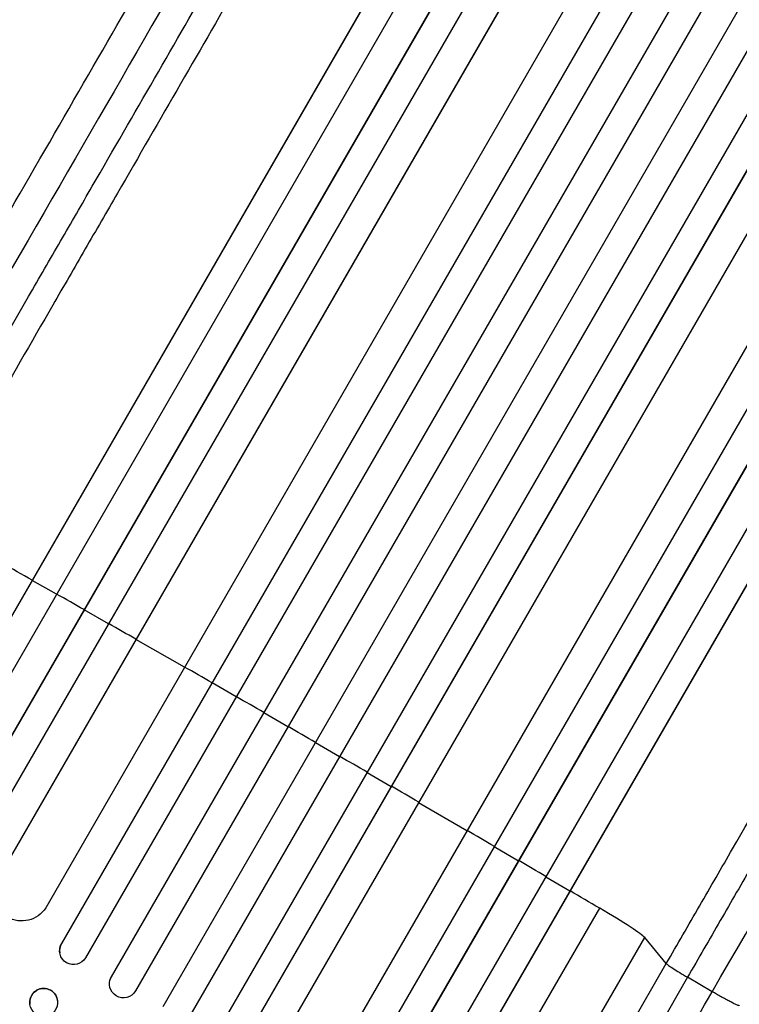
# Model space of a CAD drawing. Units: millimetres. Extents: x -5476 to 6807, y -5133 to 4846.
# Drawn here: x -3360 to -2974, y -292 to 236 of the extents above; entities that cross this region are included whole.
import ezdxf

# ---------------------------------------------------------------- set-up
doc = ezdxf.new("R2010")
doc.units = ezdxf.units.MM
doc.header["$LTSCALE"] = 20
doc.layers.add('2d', color=230, linetype='Continuous')

msp = doc.modelspace()

# ---------------------------------------------------------------- linework, layer by layer
at = {"layer": '2d'}
for p, q in [((-2607.68, 1226.64), (-3421.96, -183.73)), ((-2607.86, 1226.04), (-3421.86, -183.85)), ((-2594.1, 1219.88), (-3408.94, -191.46)), ((-2578.57, 1213.01), (-3399.01, -208.04)), ((-2578.77, 1212.42), (-3398.94, -208.14)), ((-2565.16, 1206), (-3386.01, -215.75)), ((-2552.71, 1193.73), (-3371.88, -225.11)), ((-2552.95, 1193.16), (-3371.83, -225.2)), ((-2526.03, 1179.78), (-3346.04, -240.52)), ((-2507.96, 1177.17), (-3337.58, -259.79)), ((-2508.23, 1176.61), (-3337.57, -259.86)), ((-2494.98, 1169.55), (-3324.63, -267.44)), ((-2480.16, 1161.23), (-3310.88, -277.63)), ((-2479.86, 1161.77), (-3310.87, -277.58)), ((-2467.07, 1153.9), (-3297.93, -285.18)), ((-2452.35, 1145.4), (-3283.2, -293.68)), ((-2439.45, 1137.73), (-3270.18, -301.13)), ((-2439.13, 1138.26), (-3270.14, -301.09)), ((-2424.84, 1129.05), (-3254.48, -307.94)), ((-2412.1, 1121.11), (-3241.44, -315.36)), ((-2411.75, 1121.62), (-3241.38, -315.33)), ((-2400.46, 1107.28), (-3220.46, -313.02)), ((-2375.41, 1090.66), (-3194.3, -327.7)), ((-2375.03, 1091.15), (-3194.2, -327.69)), ((-2358.18, 1086.5), (-3179.03, -335.25)), ((-2345.81, 1077.92), (-3165.98, -342.64)), ((-2345.41, 1078.4), (-3165.85, -342.66)), ((-2331.69, 1068.38), (-3146.53, -342.96)), ((-2319.47, 1059.54), (-3133.48, -350.35)), ((-2319.04, 1060), (-3133.33, -350.38)), ((-3353.25, -65.01), (-3353.35, -64.89)), ((-3340.2, -72.41), (-3353.25, -65.01)), ((-3325.42, -80.81), (-3325.49, -80.7)), ((-3312.38, -88.23), (-3325.42, -80.81)), ((-3297.62, -96.65), (-3297.66, -96.56)), ((-3271.57, -111.54), (-3297.62, -96.65)), ((-3256.82, -119.99), (-3256.84, -119.93)), ((-3243.82, -127.46), (-3256.82, -119.99)), ((-3229.08, -135.94), (-3229.07, -135.89)), ((-3216.08, -143.43), (-3229.08, -135.94)), ((-3201.36, -151.93), (-3188.38, -159.44)), ((-3188.38, -159.44), (-3188.34, -159.4)), ((-3173.67, -167.96), (-3160.69, -175.49)), ((-3160.69, -175.49), (-3160.63, -175.47)), ((-3146, -184.04), (-3120.08, -199.15)), ((-3120.08, -199.15), (-3119.99, -199.14)), ((-3105.4, -207.73), (-3092.46, -215.31)), ((-3092.46, -215.31), (-3092.33, -215.32)), ((-3077.79, -223.91), (-3064.86, -231.51)), ((-3064.86, -231.51), (-3064.71, -231.53)), ((-3220.91, -538.79), (-3048.87, -240.8)), ((-3185.82, -535.54), (-3024.73, -256.53)), ((-3013.12, -270.51), (-3024.73, -256.53)), ((-3337.57, -259.86), (-3337.58, -259.79)), ((-3337.57, -259.86), (-3337.57, -259.86)), ((-3338.46, -264.88), (-3338.48, -264.82)), ((-3086.8, -398.12), (-3013.12, -270.51)), ((-3311.65, -279.5), (-3311.64, -279.45)), ((-3310.88, -277.63), (-3310.87, -277.58)), ((-3310.88, -277.63), (-3310.88, -277.63)), ((-3001.73, -277.86), (-3075.41, -405.48)), ((-2988.48, -285.59), (-3001.73, -277.86)), ((-3339.67, -290.31), (-3339.68, -290.24))]:
    msp.add_line(p, q, dxfattribs=at)
for centre, major_axis, ratio, start_param, end_param in [((-3237.46, -197.45), (-952.63, 550), 0.052336, -1.418715, -1.401811), ((-3237.46, -197.45), (-952.63, 550), 0.052336, -1.448111, -1.43263), ((-3237.46, -197.45), (-952.63, 550), 0.052336, -1.477406, -1.461945), ((-3237.46, -197.45), (-952.63, 550), 0.052336, -1.520281, -1.504839), ((-3237.46, -197.45), (-952.63, 550), 0.052336, -1.549418, -1.53397), ((-3237.46, -197.45), (-952.63, 550), 0.052336, 4.704662, 4.720116), ((-3237.46, -197.45), (-952.63, 550), 0.052336, 4.675562, 4.69101), ((-3237.46, -197.45), (-952.63, 550), 0.052336, 4.646432, 4.661873), ((-3237.46, -197.45), (-952.63, 550), 0.052336, 4.603538, 4.618999), ((-3237.46, -197.45), (-952.63, 550), 0.052336, 4.574223, 4.589704), ((-3237.46, -197.45), (-952.63, 550), 0.052336, 4.543404, 4.560308), ((-3054.87, -239.42), (-30.31, 17.5), 0.052336, 3.282084, 4.543404), ((-3347.5, -388.04), (-951.76, 549.5), 0.052336, 4.575789, 4.848989), ((-3331.08, -263.52), (7.4, 1.29), 0.997675, 2.446541, 3.141593), ((-3304.37, -281.32), (-7.26, 1.87), 0.998523, -0.271026, 0), ((-3347.12, -291.3), (7.43, 1.06), 0.99749, 0, 3.141593)]:
    msp.add_ellipse(centre, major_axis=major_axis, ratio=ratio, start_param=start_param, end_param=end_param, dxfattribs=at)
at = {"layer": '2d', "extrusion": (0, 0, -1)}
for centre, major_axis, ratio, start_param, end_param in [((-3358.8, -232.65), (13.43, 6.78), 0.995453, 1.022214, 4.130703), ((-3347.5, -388.04), (-952.63, 550), 0.052336, 1.434322, 1.707271), ((-3331.07, -263.59), (7.4, 1.29), 0.997675, 0.712528, 3.836823), ((-3304.39, -281.38), (-7.26, 1.87), 0.998523, 3.422776, 6.55439), ((-3347.11, -291.37), (7.43, 1.06), 0.99749, 3.141593, 9.424778)]:
    msp.add_ellipse(centre, major_axis=major_axis, ratio=ratio, start_param=start_param, end_param=end_param, dxfattribs=at)
at = {"layer": '2d'}
for points, knots in [([(-3452.01, -17.07), (-3437.38, 8.27), (-3422.77, 33.58), (-3393.73, 83.88), (-3379.27, 108.92), (-3350.85, 158.14), (-3336.85, 182.38), (-3309.43, 229.88), (-3295.97, 253.2), (-3269.66, 298.77), (-3256.78, 321.09), (-3231.67, 364.57), (-3219.42, 385.79), (-3201.15, 417.44), (-3194.84, 428.36), (-3188.66, 439.08)], [0, 0, 0, 0, 8.789912, 8.789912, 17.608286, 17.608286, 26.340286, 26.340286, 35.022826, 35.022826, 43.694905, 43.694905, 52.396655, 52.396655, 57.107422, 57.107422, 57.107422, 57.107422]), ([(-3424.96, -33.51), (-3419.09, -23.35), (-3413.23, -13.2), (-3401.53, 7.07), (-3395.7, 17.17), (-3378.26, 47.37), (-3366.71, 67.38), (-3349.5, 97.19), (-3343.79, 107.09), (-3335.24, 121.89), (-3332.39, 126.82), (-3326.72, 136.65), (-3323.89, 141.55), (-3309.79, 165.97), (-3298.65, 185.27), (-3276.64, 223.4), (-3265.83, 242.12), (-3244.6, 278.89), (-3234.17, 296.94), (-3221.39, 319.09), (-3218.84, 323.5), (-3213.78, 332.27), (-3211.26, 336.63), (-3203.76, 349.62), (-3198.82, 358.17), (-3184.2, 383.5), (-3174.69, 399.96), (-3165.44, 416)], [0, 0, 0, 0, 0.0352409, 0.0352409, 0.0704819, 0.0704819, 0.1409638, 0.1409638, 0.1762047, 0.1762047, 0.1938252, 0.1938252, 0.2114457, 0.2114457, 0.2819276, 0.2819276, 0.3524095, 0.3524095, 0.4228913, 0.4228913, 0.4405118, 0.4405118, 0.4581323, 0.4581323, 0.4933732, 0.4933732, 0.5638551, 0.5638551, 0.5638551, 0.5638551]), ([(-3149.75, 416.08), (-3159.14, 399.82), (-3168.78, 383.13), (-3183.61, 357.44), (-3188.61, 348.77), (-3196.22, 335.59), (-3198.77, 331.17), (-3203.9, 322.28), (-3206.49, 317.81), (-3219.45, 295.35), (-3230.02, 277.05), (-3251.54, 239.77), (-3262.5, 220.78), (-3284.82, 182.13), (-3296.12, 162.56), (-3310.42, 137.8), (-3313.28, 132.83), (-3319.04, 122.86), (-3321.92, 117.87), (-3330.59, 102.86), (-3336.39, 92.81), (-3353.84, 62.59), (-3365.55, 42.31), (-3383.23, 11.68), (-3389.14, 1.44), (-3401.01, -19.11), (-3406.95, -29.4), (-3412.89, -39.7)], [0, 0, 0, 0, 0.0713154, 0.0713154, 0.106973, 0.106973, 0.1248019, 0.1248019, 0.1426307, 0.1426307, 0.2139461, 0.2139461, 0.2852614, 0.2852614, 0.3565768, 0.3565768, 0.3744056, 0.3744056, 0.3922345, 0.3922345, 0.4278921, 0.4278921, 0.4992075, 0.4992075, 0.5348652, 0.5348652, 0.5705229, 0.5705229, 0.5705229, 0.5705229]), ([(-3013.12, -270.51), (-3007.17, -260.2), (-3001.23, -249.91), (-2989.37, -229.37), (-2983.46, -219.12), (-2965.78, -188.5), (-2954.06, -168.22), (-2936.62, -137.99), (-2930.82, -127.95), (-2922.15, -112.94), (-2919.27, -107.94), (-2913.52, -97.98), (-2910.65, -93.01), (-2896.35, -68.25), (-2885.05, -48.68), (-2862.73, -10.02), (-2851.77, 8.96), (-2830.25, 46.25), (-2819.68, 64.55), (-2806.72, 87), (-2804.13, 91.47), (-2799, 100.37), (-2796.45, 104.78), (-2788.84, 117.96), (-2783.84, 126.63), (-2769, 152.32), (-2759.37, 169.01), (-2749.98, 185.27)], [0, 0, 0, 0, 0.035732, 0.035732, 0.071464, 0.071464, 0.142928, 0.142928, 0.17866, 0.17866, 0.196526, 0.196526, 0.214392, 0.214392, 0.285856, 0.285856, 0.35732, 0.35732, 0.428784, 0.428784, 0.44665, 0.44665, 0.4645159, 0.4645159, 0.5002479, 0.5002479, 0.5717119, 0.5717119, 0.5717119, 0.5717119]), ([(-2742.2, 171.65), (-2751.46, 155.61), (-2760.97, 139.15), (-2775.59, 113.82), (-2780.53, 105.26), (-2788.03, 92.27), (-2790.55, 87.91), (-2795.61, 79.14), (-2798.16, 74.73), (-2810.94, 52.59), (-2821.36, 34.54), (-2842.6, -2.23), (-2853.4, -20.96), (-2875.42, -59.08), (-2886.56, -78.38), (-2900.66, -102.8), (-2903.49, -107.7), (-2909.16, -117.53), (-2912.01, -122.46), (-2920.55, -137.26), (-2926.27, -147.17), (-2943.48, -176.98), (-2955.03, -196.98), (-2972.47, -227.18), (-2978.3, -237.29), (-2990, -257.55), (-2995.86, -267.7), (-3001.73, -277.86)], [0, 0, 0, 0, 0.0703354, 0.0703354, 0.1055031, 0.1055031, 0.1230869, 0.1230869, 0.1406707, 0.1406707, 0.2110061, 0.2110061, 0.2813415, 0.2813415, 0.3516768, 0.3516768, 0.3692607, 0.3692607, 0.3868445, 0.3868445, 0.4220122, 0.4220122, 0.4923476, 0.4923476, 0.5275153, 0.5275153, 0.5626829, 0.5626829, 0.5626829, 0.5626829]), ([(-3013.12, -270.51), (-3012.96, -270.7), (-3012.56, -271.03), (-3011.3, -271.94), (-3010.45, -272.51), (-3008.4, -273.83), (-3007.2, -274.58), (-3004.59, -276.18), (-3003.17, -277.02), (-3001.73, -277.86)], [0, 0, 0, 0, 0.25, 0.25, 0.5, 0.5, 0.75, 0.75, 1, 1, 1, 1])]:
    msp.add_open_spline(points, degree=3, knots=knots, dxfattribs=at)
for points in [[(-3179.13, 422.95), (-3254.13, 293.07), (-3343.24, 138.71), (-3438.28, -25.9)], [(-2988.48, -285.59), (-2893.44, -120.99), (-2804.32, 33.37), (-2729.33, 163.26)], [(-3053.83, -398.78), (-3032.04, -361.05), (-3010.26, -323.32), (-2988.48, -285.59)]]:
    msp.add_open_spline(points, degree=3, dxfattribs=at)
msp.add_rational_spline([(-2973.96, -293.07), (-2974.39, -293.81), (-2988.48, -285.59)], [0.940025923715, 0.65501804026, 1], degree=2, dxfattribs=at)

doc.saveas('drawing.dxf')
